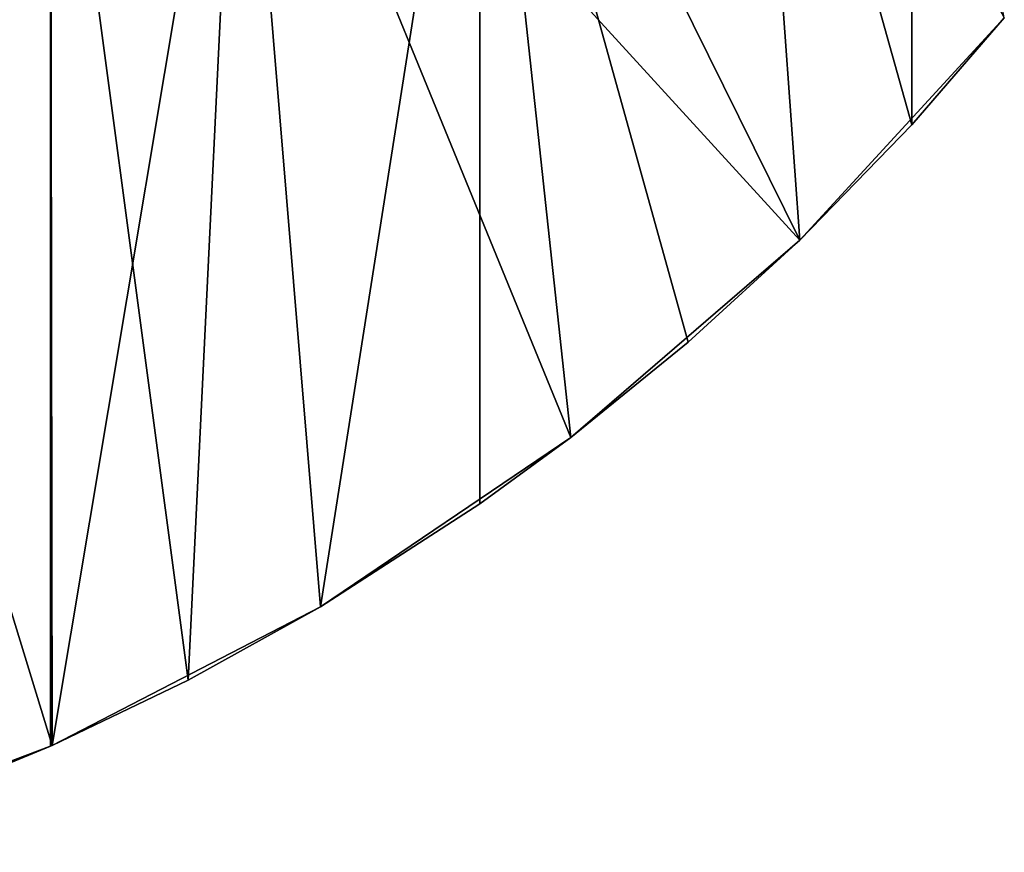
# Model space of a CAD drawing. Units: millimetres. Extents: x -573 to 33, y -197 to 2622.
# Drawn here: x -177 to -44, y -181 to -69 of the extents above; entities that cross this region are included whole.
import ezdxf

# ---------------------------------------------------------------- set-up
doc = ezdxf.new("R2010")
doc.units = ezdxf.units.MM
doc.layers.get('0').update_dxf_attribs({"true_color": 0xff5454})

# ---------------------------------------------------------------- blocks, each defined once
blk = doc.blocks.new('0nye065inC9hI3d1beFY2d')
for p, q in [((36.35, 156.06, 2797.13), (55.12, 152.97, 2789.41)), ((55.12, 152.97, 2789.41), (55.35, 152.93, 2789.32)), ((55.35, 152.93, 2789.32), (73.68, 150.29, 2780.5)), ((55.35, -377.44, 2789.32), (55.35, 152.93, 2789.32)), ((73.68, 150.29, 2780.5), (55.35, -377.44, 2789.32)), ((73.68, 150.29, 2780.5), (91.59, 148.07, 2770.56)), ((91.59, 148.07, 2770.56), (113.11, 145.86, 2756.69)), ((91.59, 148.07, 2770.56), (91.59, -377.44, 2770.56)), ((113.11, 145.86, 2756.69), (91.59, -377.44, 2770.56)), ((113.11, 145.86, 2756.69), (125.4, 144.83, 2747.71)), ((125.4, 144.83, 2747.71), (141.25, 143.74, 2734.84)), ((125.4, -377.44, 2747.71), (125.4, 144.83, 2747.71)), ((141.25, 143.74, 2734.84), (125.4, -377.44, 2747.71)), ((141.25, 143.74, 2734.84), (156.32, 142.95, 2721.08)), ((156.32, 142.95, 2721.08), (171.43, 142.41, 2705.51)), ((156.32, 142.95, 2721.08), (156.32, -377.44, 2721.08)), ((171.43, 142.41, 2705.51), (156.32, -377.44, 2721.08)), ((171.43, 142.41, 2705.51), (183.93, 142.15, 2691.03)), ((55.35, -377.44, 2789.32), (17.18, -377.44, 2803.73)), ((91.59, -377.44, 2770.56), (55.35, -377.44, 2789.32)), ((125.4, -377.44, 2747.71), (91.59, -377.44, 2770.56)), ((156.32, -377.44, 2721.08), (125.4, -377.44, 2747.71)), ((183.93, -377.44, 2691.03), (156.32, -377.44, 2721.08))]:
    blk.add_line(p, q)
mesh = blk.add_polyface()
corners = [(55.12, 152.97, 2789.41), (36.35, 156.06, 2797.13), (17.18, -377.44, 2803.73)]
mesh.append_faces([[corners[k] for k in face] for face in [(0, 1, 2)]])
mesh = blk.add_polyface()
corners = [(36.35, 156.06, 2797.13), (55.12, 152.96, 2641.06), (33.09, 156.63, 2643.08)]
mesh.append_faces([[corners[k] for k in face] for face in [(0, 1, 2)]])
mesh = blk.add_polyface()
corners = [(36.35, 156.06, 2797.13), (55.12, 152.97, 2789.41), (55.12, 152.96, 2641.06)]
mesh.append_faces([[corners[k] for k in face] for face in [(0, 1, 2)]])
mesh = blk.add_polyface()
corners = [(55.35, -377.44, 2789.32), (55.12, 152.97, 2789.41), (17.18, -377.44, 2803.73)]
mesh.append_faces([[corners[k] for k in face] for face in [(0, 1, 2)]])
mesh = blk.add_polyface()
corners = [(55.12, 152.97, 2789.41), (55.35, 152.93, 2789.32), (55.12, 152.96, 2641.06)]
mesh.append_faces([[corners[k] for k in face] for face in [(0, 1, 2)]])
mesh = blk.add_polyface()
corners = [(55.35, 152.93, 2789.32), (55.12, 152.97, 2789.41), (55.35, -377.44, 2789.32)]
mesh.append_faces([[corners[k] for k in face] for face in [(0, 1, 2)]])
mesh = blk.add_polyface()
corners = [(55.35, 152.93, 2789.32), (73.68, 150.29, 2780.5), (55.12, 152.96, 2641.06)]
mesh.append_faces([[corners[k] for k in face] for face in [(0, 1, 2)]])
mesh = blk.add_polyface()
corners = [(73.68, 150.29, 2780.5), (80.59, 149.39, 2638.18), (55.12, 152.96, 2641.06)]
mesh.append_faces([[corners[k] for k in face] for face in [(0, 1, 2)]])
mesh = blk.add_polyface()
corners = [(73.68, 150.29, 2780.5), (55.35, 152.93, 2789.32), (55.35, -377.44, 2789.32)]
mesh.append_faces([[corners[k] for k in face] for face in [(0, 1, 2)]])
mesh = blk.add_polyface()
corners = [(91.59, 148.07, 2770.56), (73.68, 150.29, 2780.5), (55.35, -377.44, 2789.32)]
mesh.append_faces([[corners[k] for k in face] for face in [(0, 1, 2)]])
mesh = blk.add_polyface()
corners = [(73.68, 150.29, 2780.5), (91.59, 148.07, 2770.56), (80.59, 149.39, 2638.18)]
mesh.append_faces([[corners[k] for k in face] for face in [(0, 1, 2)]])
mesh = blk.add_polyface()
corners = [(91.59, 148.07, 2770.56), (113.11, 145.86, 2633.64), (80.59, 149.39, 2638.18)]
mesh.append_faces([[corners[k] for k in face] for face in [(0, 1, 2)]])
mesh = blk.add_polyface()
corners = [(91.59, 148.07, 2770.56), (55.35, -377.44, 2789.32), (91.59, -377.44, 2770.56)]
mesh.append_faces([[corners[k] for k in face] for face in [(0, 1, 2)]])
mesh = blk.add_polyface()
corners = [(91.59, 148.07, 2770.56), (113.11, 145.86, 2756.69), (113.11, 145.86, 2633.64)]
mesh.append_faces([[corners[k] for k in face] for face in [(0, 1, 2)]])
mesh = blk.add_polyface()
corners = [(113.11, 145.86, 2756.69), (91.59, 148.07, 2770.56), (91.59, -377.44, 2770.56)]
mesh.append_faces([[corners[k] for k in face] for face in [(0, 1, 2)]])
mesh = blk.add_polyface()
corners = [(125.4, 144.83, 2747.71), (113.11, 145.86, 2756.69), (91.59, -377.44, 2770.56)]
mesh.append_faces([[corners[k] for k in face] for face in [(0, 1, 2)]])
mesh = blk.add_polyface()
corners = [(125.4, 144.83, 2747.71), (141.25, 143.74, 2734.84), (113.11, 145.86, 2633.64)]
mesh.append_faces([[corners[k] for k in face] for face in [(0, 1, 2)]])
mesh = blk.add_polyface()
corners = [(141.25, 143.74, 2734.84), (156.32, 142.95, 2721.08), (113.11, 145.86, 2633.64)]
mesh.append_faces([[corners[k] for k in face] for face in [(0, 1, 2)]])
mesh = blk.add_polyface()
corners = [(156.32, 142.95, 2721.08), (149.58, 143.28, 2627.4), (113.11, 145.86, 2633.64)]
mesh.append_faces([[corners[k] for k in face] for face in [(0, 1, 2)]])
mesh = blk.add_polyface()
corners = [(113.11, 145.86, 2756.69), (125.4, 144.83, 2747.71), (113.11, 145.86, 2633.64)]
mesh.append_faces([[corners[k] for k in face] for face in [(0, 1, 2)]])
mesh = blk.add_polyface()
corners = [(125.4, 144.83, 2747.71), (91.59, -377.44, 2770.56), (125.4, -377.44, 2747.71)]
mesh.append_faces([[corners[k] for k in face] for face in [(0, 1, 2)]])
mesh = blk.add_polyface()
corners = [(141.25, 143.74, 2734.84), (125.4, 144.83, 2747.71), (125.4, -377.44, 2747.71)]
mesh.append_faces([[corners[k] for k in face] for face in [(0, 1, 2)]])
mesh = blk.add_polyface()
corners = [(156.32, 142.95, 2721.08), (141.25, 143.74, 2734.84), (125.4, -377.44, 2747.71)]
mesh.append_faces([[corners[k] for k in face] for face in [(0, 1, 2)]])
mesh = blk.add_polyface()
corners = [(156.32, 142.95, 2721.08), (125.4, -377.44, 2747.71), (156.32, -377.44, 2721.08)]
mesh.append_faces([[corners[k] for k in face] for face in [(0, 1, 2)]])
mesh = blk.add_polyface()
corners = [(156.32, 142.95, 2721.08), (171.43, 142.41, 2705.51), (149.58, 143.28, 2627.4)]
mesh.append_faces([[corners[k] for k in face] for face in [(0, 1, 2)]])
mesh = blk.add_polyface()
corners = [(171.43, 142.41, 2705.51), (171.43, 142.41, 2623.06), (149.58, 143.28, 2627.4)]
mesh.append_faces([[corners[k] for k in face] for face in [(0, 1, 2)]])
mesh = blk.add_polyface()
corners = [(156.32, 142.95, 2721.08), (156.32, -377.44, 2721.08), (171.43, 142.41, 2705.51)]
mesh.append_faces([[corners[k] for k in face] for face in [(0, 1, 2)]])
mesh = blk.add_polyface()
corners = [(171.43, 142.41, 2705.51), (156.32, -377.44, 2721.08), (183.93, 142.15, 2691.03)]
mesh.append_faces([[corners[k] for k in face] for face in [(0, 1, 2)]])
mesh = blk.add_polyface()
corners = [(171.43, 142.41, 2705.51), (183.93, 142.15, 2691.03), (171.43, 142.41, 2623.06)]
mesh.append_faces([[corners[k] for k in face] for face in [(0, 1, 2)]])
mesh = blk.add_polyface()
corners = [(183.93, 142.15, 2691.03), (156.32, -377.44, 2721.08), (183.93, -377.44, 2691.03)]
mesh.append_faces([[corners[k] for k in face] for face in [(0, 1, 2)]])
mesh = blk.add_polyface()
corners = [(17.18, -377.44, 2803.73), (11.06, -377.44, 2644.67), (55.35, -377.44, 2789.32)]
mesh.append_faces([[corners[k] for k in face] for face in [(0, 1, 2)]])
mesh = blk.add_polyface()
corners = [(55.35, -377.44, 2789.32), (11.06, -377.44, 2644.67), (80.59, -377.44, 2638.18)]
mesh.append_faces([[corners[k] for k in face] for face in [(0, 1, 2)]])
mesh = blk.add_polyface()
corners = [(55.35, -377.44, 2789.32), (80.59, -377.44, 2638.18), (91.59, -377.44, 2770.56)]
mesh.append_faces([[corners[k] for k in face] for face in [(0, 1, 2)]])
mesh = blk.add_polyface()
corners = [(156.32, -377.44, 2721.08), (80.59, -377.44, 2638.18), (149.58, -377.44, 2627.4)]
mesh.append_faces([[corners[k] for k in face] for face in [(0, 1, 2)]])
mesh = blk.add_polyface()
corners = [(125.4, -377.44, 2747.71), (80.59, -377.44, 2638.18), (156.32, -377.44, 2721.08)]
mesh.append_faces([[corners[k] for k in face] for face in [(0, 1, 2)]])
mesh = blk.add_polyface()
corners = [(91.59, -377.44, 2770.56), (80.59, -377.44, 2638.18), (125.4, -377.44, 2747.71)]
mesh.append_faces([[corners[k] for k in face] for face in [(0, 1, 2)]])
mesh = blk.add_polyface()
corners = [(156.32, -377.44, 2721.08), (149.58, -377.44, 2627.4), (183.93, -377.44, 2691.03)]
mesh.append_faces([[corners[k] for k in face] for face in [(0, 1, 2)]])

msp = doc.modelspace()

# ---------------------------------------------------------------- block references
at = {"color": 204, "true_color": 0x7f0099, "extrusion": (0, -1, -3.82857e-16)}
msp.add_blockref('0nye065inC9hI3d1beFY2d', (-227.77, 377.44, -2622.36), dxfattribs=at)

doc.saveas('drawing.dxf')
